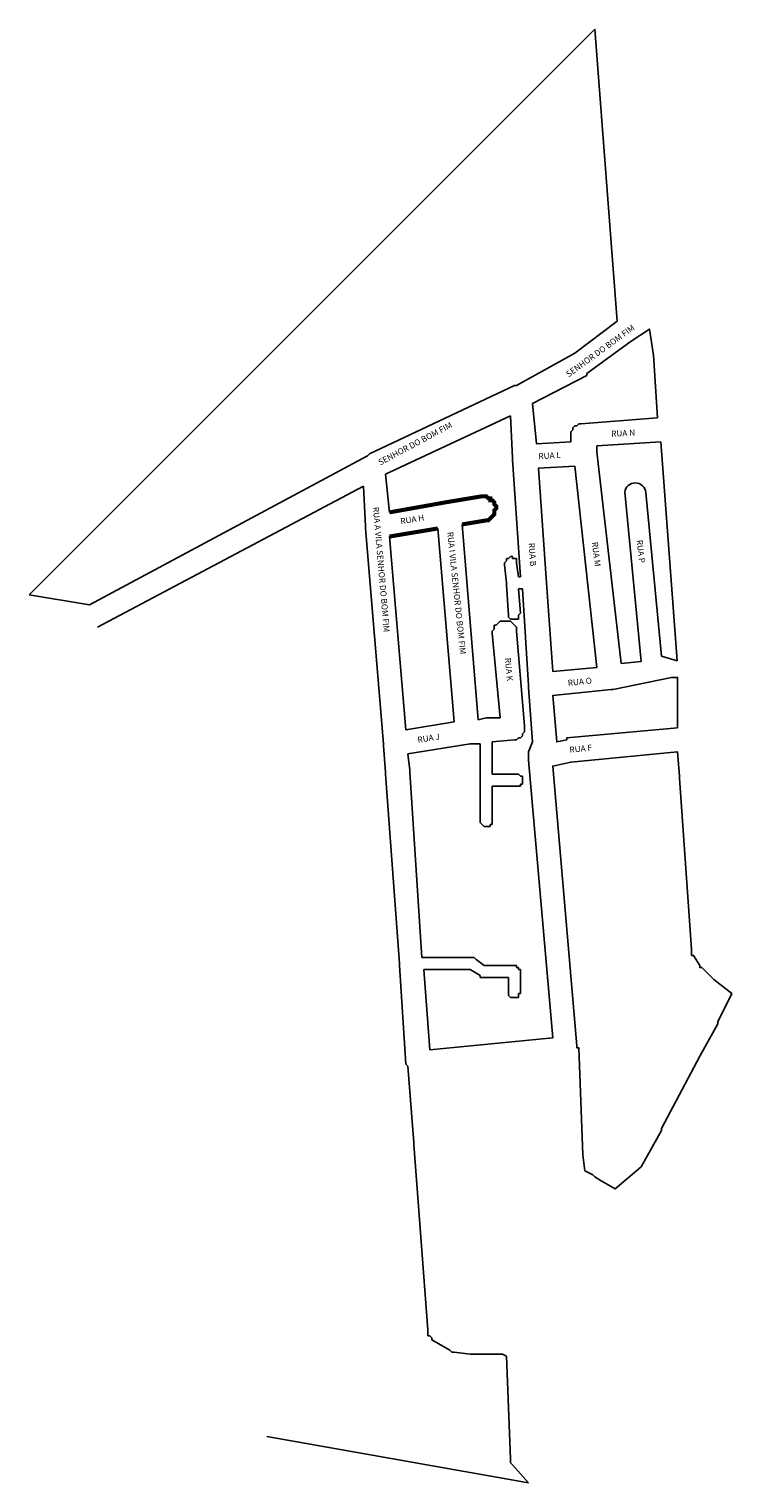
# Model space of a CAD drawing. Extents: x 3634 to 3983, y 1385 to 2107.
import ezdxf

# ---------------------------------------------------------------- set-up
doc = ezdxf.new("R2010")
doc.units = 0
doc.header["$MEASUREMENT"] = 0
doc.layers.get('0').update_dxf_attribs({"linetype": 'CONTINUOUS'})
for name, color, linetype in [('EIXOS', 7, 'CONTINUOUS'), ('LOGRADOURO', 170, 'CONTINUOUS'), ('LOGRADOUROS', 170, 'CONTINUOUS'), ('Quadras', 7, 'CONTINUOUS')]:
    doc.layers.add(name, color=color, linetype=linetype)

msp = doc.modelspace()

# ---------------------------------------------------------------- linework, layer by layer
for p, q in [((3938.08, 1793.43), (3929.9, 1877.43)), ((3940.4, 1877.32), (3948.1, 1795.98)), ((3955.89, 1793.74), (3948.1, 1795.98))]:
    msp.add_line(p, q)
msp.add_arc((3935.14, 1876.82), 5.28, 5.40504, 173.34913)
at = {"layer": 'EIXOS', "color": 7, "linetype": 'Continuous'}
msp.add_lwpolyline([(3928.12, 1792.46), (3938.08, 1793.43)], dxfattribs=at)
at = {"layer": 'Quadras', "color": 7, "linetype": 'Continuous'}
for p, q in [((3915.12, 2107.46), (3880.12, 2072.46)), ((3926.12, 1962.46), (3915.12, 2107.46)), ((3880.12, 2072.46), (3879.12, 2071.46)), ((3879.12, 2071.46), (3778.12, 1970.46)), ((3879.12, 2071.46), (3879.12, 2071.46)), ((3778.12, 1970.46), (3666.12, 1858.46)), ((3905.12, 1946.46), (3926.12, 1962.46)), ((3926.12, 1962.46), (3926.12, 1962.46)), ((3926.12, 1962.46), (3926.12, 1962.46)), ((3876.12, 1930.46), (3905.12, 1946.46)), ((3803.12, 1896.46), (3875.12, 1930.46)), ((3875.12, 1930.46), (3875.12, 1930.46)), ((3875.12, 1930.46), (3876.12, 1930.46)), ((3873.12, 1915.46), (3811.12, 1886.46)), ((3874.12, 1894.46), (3873.12, 1915.46)), ((3947.78, 1902.51), (3916.12, 1900.46)), ((3916.12, 1900.46), (3916.12, 1898.46)), ((3955.89, 1793.74), (3947.78, 1902.5)), ((3664.12, 1821.46), (3802.12, 1895.46)), ((3802.12, 1895.46), (3803.12, 1896.46)), ((3874.12, 1893.46), (3874.12, 1894.46)), ((3874.12, 1894.46), (3874.12, 1894.46)), ((3878.12, 1835.46), (3874.12, 1893.46)), ((3916.12, 1898.46), (3916.12, 1897.46)), ((3916.12, 1897.46), (3928.12, 1792.46)), ((3916.12, 1897.46), (3916.12, 1897.46)), ((3811.12, 1886.46), (3813.12, 1867.46)), ((3800.12, 1880.46), (3668.12, 1810.46)), ((3801.12, 1860.46), (3800.12, 1880.46)), ((3863.12, 1864.46), (3863.12, 1864.46)), ((3666.12, 1858.46), (3634.12, 1826.46)), ((3801.12, 1859.46), (3801.12, 1860.46)), ((3801.12, 1860.46), (3801.12, 1860.46)), ((3801.12, 1860.46), (3801.12, 1860.46)), ((3810.12, 1752.46), (3801.12, 1859.46)), ((3845.12, 1763.46), (3837.12, 1859.46)), ((3849.12, 1861.46), (3857.12, 1764.46)), ((3813.12, 1855.46), (3821.12, 1759.46)), ((3870.12, 1842.46), (3871.12, 1843.46)), ((3870.12, 1841.46), (3870.12, 1842.46)), ((3870.12, 1842.46), (3870.12, 1842.46)), ((3871.12, 1832.46), (3870.12, 1841.46)), ((3871.12, 1843.46), (3871.12, 1844.46)), ((3871.12, 1844.46), (3872.12, 1844.46)), ((3871.12, 1843.46), (3871.12, 1843.46)), ((3872.12, 1844.46), (3873.12, 1845.46)), ((3872.12, 1844.46), (3872.12, 1844.46)), ((3872.12, 1844.46), (3872.12, 1844.46)), ((3873.12, 1845.46), (3873.12, 1845.46)), ((3873.12, 1845.46), (3874.12, 1845.46)), ((3874.12, 1845.46), (3874.12, 1844.46)), ((3874.12, 1844.46), (3875.12, 1844.46)), ((3875.12, 1844.46), (3875.12, 1844.46)), ((3875.12, 1844.46), (3876.12, 1844.46)), ((3876.12, 1844.46), (3876.12, 1843.46)), ((3876.12, 1843.46), (3876.12, 1843.46)), ((3876.12, 1843.46), (3876.12, 1842.46)), ((3876.12, 1842.46), (3876.12, 1842.46)), ((3876.12, 1842.46), (3877.12, 1835.46)), ((3877.12, 1835.46), (3878.12, 1835.46)), ((3871.12, 1831.46), (3871.12, 1832.46)), ((3872.12, 1816.46), (3871.12, 1831.46)), ((3871.12, 1831.46), (3871.12, 1831.46)), ((3879.12, 1829.46), (3877.12, 1829.46)), ((3877.12, 1829.46), (3878.12, 1817.46)), ((3882.12, 1781.46), (3879.12, 1829.46)), ((3634.12, 1826.46), (3664.12, 1821.46)), ((3866.12, 1811.46), (3867.12, 1812.46)), ((3867.12, 1812.46), (3868.12, 1813.46)), ((3868.12, 1813.46), (3869.12, 1813.46)), ((3869.12, 1813.46), (3870.12, 1813.46)), ((3870.12, 1813.46), (3871.12, 1813.46)), ((3871.12, 1813.46), (3872.12, 1813.46)), ((3872.12, 1815.46), (3872.12, 1816.46)), ((3872.12, 1816.46), (3872.12, 1816.46)), ((3873.12, 1814.46), (3872.12, 1815.46)), ((3872.12, 1815.46), (3872.12, 1815.46)), ((3872.12, 1815.46), (3872.12, 1815.46)), ((3872.12, 1813.46), (3873.12, 1813.46)), ((3874.12, 1814.46), (3873.12, 1814.46)), ((3873.12, 1814.46), (3873.12, 1814.46)), ((3873.12, 1813.46), (3874.12, 1812.46)), ((3875.12, 1814.46), (3874.12, 1814.46)), ((3874.12, 1814.46), (3874.12, 1814.46)), ((3874.12, 1812.46), (3875.12, 1811.46)), ((3876.12, 1814.46), (3875.12, 1814.46)), ((3875.12, 1814.46), (3875.12, 1814.46)), ((3877.12, 1814.46), (3876.12, 1814.46)), ((3876.12, 1814.46), (3876.12, 1814.46)), ((3878.12, 1817.46), (3877.12, 1816.46)), ((3877.12, 1816.46), (3877.12, 1816.46)), ((3877.12, 1816.46), (3877.12, 1815.46)), ((3877.12, 1815.46), (3877.12, 1815.46)), ((3877.12, 1815.46), (3877.12, 1814.46)), ((3668.12, 1810.46), (3668.12, 1810.46)), ((3668.12, 1810.46), (3668.12, 1810.46)), ((3864.12, 1808.46), (3865.12, 1809.46)), ((3864.12, 1807.46), (3864.12, 1808.46)), ((3868.12, 1765.46), (3864.12, 1807.46)), ((3865.12, 1810.46), (3865.12, 1811.46)), ((3865.12, 1811.46), (3866.12, 1811.46)), ((3865.12, 1809.46), (3865.12, 1810.46)), ((3875.12, 1811.46), (3875.12, 1811.46)), ((3875.12, 1811.46), (3876.12, 1810.46)), ((3876.12, 1810.46), (3876.12, 1809.46)), ((3876.12, 1809.46), (3876.12, 1808.46)), ((3876.12, 1808.46), (3880.12, 1761.46)), ((3882.12, 1780.46), (3882.12, 1781.46)), ((3882.12, 1781.46), (3882.12, 1781.46)), ((3884.12, 1753.46), (3882.12, 1780.46)), ((3821.12, 1759.46), (3845.12, 1763.46)), ((3857.12, 1764.46), (3861.12, 1765.46)), ((3861.12, 1765.46), (3868.12, 1765.46)), ((3875.12, 1754.46), (3864.12, 1753.46)), ((3876.12, 1754.46), (3875.12, 1754.46)), ((3877.12, 1755.46), (3876.12, 1754.46)), ((3878.12, 1755.46), (3877.12, 1755.46)), ((3879.12, 1756.46), (3878.12, 1755.46)), ((3880.12, 1758.46), (3879.12, 1757.46)), ((3879.12, 1757.46), (3879.12, 1756.46)), ((3880.12, 1761.46), (3880.12, 1760.46)), ((3880.12, 1760.46), (3880.12, 1759.46)), ((3880.12, 1759.46), (3880.12, 1758.46)), ((3810.12, 1751.46), (3810.12, 1752.46)), ((3811.12, 1738.46), (3810.12, 1751.46)), ((3810.12, 1751.46), (3810.12, 1751.46)), ((3853.12, 1752.46), (3822.12, 1747.46)), ((3822.12, 1747.46), (3823.12, 1739.46)), ((3858.12, 1752.46), (3853.12, 1752.46)), ((3853.12, 1752.46), (3853.12, 1752.46)), ((3858.12, 1743.46), (3858.12, 1752.46)), ((3864.12, 1753.46), (3864.12, 1743.46)), ((3882.12, 1748.46), (3884.12, 1753.46)), ((3882.12, 1747.46), (3882.12, 1748.46)), ((3882.12, 1746.46), (3882.12, 1747.46)), ((3858.12, 1734.46), (3858.12, 1743.46)), ((3864.12, 1743.46), (3864.12, 1737.46)), ((3882.12, 1745.46), (3882.12, 1746.46)), ((3882.12, 1744.46), (3882.12, 1745.46)), ((3894.12, 1606.46), (3882.12, 1744.46)), ((3811.12, 1737.46), (3811.12, 1738.46)), ((3818.12, 1643.46), (3811.12, 1737.46)), ((3811.12, 1737.46), (3811.12, 1737.46)), ((3823.12, 1739.46), (3823.12, 1738.46)), ((3823.12, 1738.46), (3823.12, 1738.46)), ((3823.12, 1738.46), (3829.12, 1646.46)), ((3858.12, 1714.46), (3858.12, 1734.46)), ((3864.12, 1737.46), (3876.12, 1737.46)), ((3876.12, 1737.46), (3877.12, 1737.46)), ((3877.12, 1737.46), (3877.12, 1737.46)), ((3877.12, 1737.46), (3878.12, 1736.46)), ((3878.12, 1736.46), (3878.12, 1736.46)), ((3878.12, 1736.46), (3879.12, 1736.46)), ((3879.12, 1736.46), (3879.12, 1735.46)), ((3879.12, 1735.46), (3879.12, 1735.46)), ((3879.12, 1735.46), (3879.12, 1734.46)), ((3879.12, 1734.46), (3879.12, 1734.46)), ((3879.12, 1734.46), (3879.12, 1733.46)), ((3879.12, 1733.46), (3879.12, 1733.46)), ((3879.12, 1733.46), (3879.12, 1732.46)), ((3876.12, 1731.46), (3864.12, 1731.46)), ((3864.12, 1731.46), (3864.12, 1714.46)), ((3877.12, 1731.46), (3876.12, 1731.46)), ((3878.12, 1731.46), (3877.12, 1731.46)), ((3877.12, 1731.46), (3877.12, 1731.46)), ((3879.12, 1732.46), (3878.12, 1732.46)), ((3878.12, 1732.46), (3878.12, 1731.46)), ((3879.12, 1732.46), (3879.12, 1732.46)), ((3858.12, 1713.46), (3858.12, 1714.46)), ((3859.12, 1712.46), (3858.12, 1713.46)), ((3858.12, 1713.46), (3858.12, 1713.46)), ((3860.12, 1711.46), (3859.12, 1712.46)), ((3859.12, 1712.46), (3859.12, 1712.46)), ((3859.12, 1712.46), (3859.12, 1712.46)), ((3861.12, 1711.46), (3860.12, 1711.46)), ((3860.12, 1711.46), (3860.12, 1711.46)), ((3862.12, 1711.46), (3861.12, 1711.46)), ((3861.12, 1711.46), (3861.12, 1711.46)), ((3863.12, 1711.46), (3862.12, 1711.46)), ((3862.12, 1711.46), (3862.12, 1711.46)), ((3864.12, 1712.46), (3863.12, 1712.46)), ((3863.12, 1712.46), (3863.12, 1711.46)), ((3864.12, 1714.46), (3864.12, 1713.46)), ((3864.12, 1713.46), (3864.12, 1713.46)), ((3864.12, 1713.46), (3864.12, 1712.46)), ((3864.12, 1712.46), (3864.12, 1712.46)), ((3829.12, 1646.46), (3854.12, 1646.46)), ((3854.12, 1646.46), (3854.12, 1646.46)), ((3854.12, 1646.46), (3855.12, 1646.46)), ((3855.12, 1646.46), (3855.12, 1646.46)), ((3855.12, 1646.46), (3856.12, 1645.46)), ((3818.12, 1642.46), (3818.12, 1643.46)), ((3818.12, 1643.46), (3818.12, 1643.46)), ((3821.12, 1593.46), (3818.12, 1642.46)), ((3853.12, 1640.46), (3830.12, 1640.46)), ((3830.12, 1640.46), (3833.12, 1600.46)), ((3858.12, 1637.46), (3853.12, 1640.46)), ((3856.12, 1645.46), (3860.12, 1642.46)), ((3860.12, 1642.46), (3875.12, 1642.46)), ((3875.12, 1642.46), (3875.12, 1642.46)), ((3875.12, 1642.46), (3876.12, 1642.46)), ((3876.12, 1642.46), (3876.12, 1642.46)), ((3876.12, 1642.46), (3876.12, 1641.46)), ((3876.12, 1641.46), (3877.12, 1641.46)), ((3877.12, 1641.46), (3877.12, 1641.46)), ((3877.12, 1641.46), (3877.12, 1640.46)), ((3877.12, 1640.46), (3878.12, 1640.46)), ((3878.12, 1640.46), (3878.12, 1639.46)), ((3878.12, 1639.46), (3878.12, 1628.46)), ((3858.12, 1636.46), (3858.12, 1637.46)), ((3859.12, 1636.46), (3858.12, 1636.46)), ((3872.12, 1636.46), (3859.12, 1636.46)), ((3859.12, 1636.46), (3859.12, 1636.46)), ((3859.12, 1636.46), (3859.12, 1636.46)), ((3872.12, 1628.46), (3872.12, 1636.46)), ((3872.12, 1627.46), (3872.12, 1628.46)), ((3872.12, 1628.46), (3872.12, 1628.46)), ((3872.12, 1628.46), (3872.12, 1628.46)), ((3873.12, 1626.46), (3872.12, 1627.46)), ((3872.12, 1627.46), (3872.12, 1627.46)), ((3874.12, 1626.46), (3873.12, 1626.46)), ((3873.12, 1626.46), (3873.12, 1626.46)), ((3873.12, 1626.46), (3873.12, 1626.46)), ((3875.12, 1626.46), (3874.12, 1626.46)), ((3874.12, 1626.46), (3874.12, 1626.46)), ((3876.12, 1626.46), (3875.12, 1626.46)), ((3875.12, 1626.46), (3875.12, 1626.46)), ((3877.12, 1626.46), (3876.12, 1626.46)), ((3876.12, 1626.46), (3876.12, 1626.46)), ((3878.12, 1628.46), (3877.12, 1628.46)), ((3877.12, 1628.46), (3877.12, 1627.46)), ((3877.12, 1627.46), (3877.12, 1627.46)), ((3877.12, 1627.46), (3877.12, 1626.46)), ((3878.12, 1628.46), (3878.12, 1628.46)), ((3833.12, 1600.46), (3894.12, 1606.46)), ((3822.12, 1592.46), (3821.12, 1593.46)), ((3821.12, 1593.46), (3821.12, 1593.46)), ((3825.12, 1554.46), (3822.12, 1592.46)), ((3825.12, 1553.46), (3825.12, 1554.46)), ((3832.12, 1461.46), (3825.12, 1553.46)), ((3825.12, 1553.46), (3825.12, 1553.46)), ((3832.12, 1460.46), (3832.12, 1461.46)), ((3832.12, 1459.46), (3832.12, 1460.46)), ((3832.12, 1458.46), (3832.12, 1459.46)), ((3833.12, 1458.46), (3832.12, 1458.46)), ((3834.12, 1457.46), (3833.12, 1458.46)), ((3834.12, 1456.46), (3834.12, 1457.46)), ((3843.12, 1451.46), (3834.12, 1456.46)), ((3844.12, 1450.46), (3843.12, 1451.46)), ((3843.12, 1451.46), (3843.12, 1451.46)), ((3845.12, 1450.46), (3844.12, 1450.46)), ((3853.12, 1449.46), (3845.12, 1450.46)), ((3854.12, 1449.46), (3853.12, 1449.46)), ((3853.12, 1449.46), (3853.12, 1449.46)), ((3869.12, 1449.46), (3854.12, 1449.46)), ((3871.12, 1448.46), (3869.12, 1449.46)), ((3873.12, 1397.46), (3871.12, 1448.46)), ((3752.12, 1408.46), (3752.12, 1408.46)), ((3752.12, 1408.46), (3882.12, 1385.46)), ((3873.12, 1396.46), (3873.12, 1397.46)), ((3873.12, 1395.46), (3873.12, 1396.46)), ((3873.12, 1396.46), (3873.12, 1396.46)), ((3874.12, 1394.46), (3873.12, 1395.46)), ((3882.12, 1385.46), (3874.12, 1394.46)), ((3874.12, 1394.46), (3874.12, 1394.46))]:
    msp.add_line(p, q, dxfattribs=at)
for points in [[(3884.12, 1921.46), (3886.12, 1901.46), (3903.12, 1902.46), (3903.12, 1905.46), (3903.12, 1906.46), (3903.12, 1906.46), (3903.12, 1907.46), (3904.12, 1908.46), (3904.12, 1909.46), (3905.12, 1910.46), (3906.12, 1910.46), (3907.12, 1911.46), (3908.12, 1911.46), (3908.12, 1911.46), (3946.12, 1914.46), (3944.12, 1945.46), (3942.12, 1958.46), (3933.12, 1952.46), (3933.12, 1952.46), (3911.12, 1936.46), (3911.12, 1935.46), (3884.12, 1921.46)], [(3916.12, 1790.46), (3905.12, 1890.46), (3887.12, 1889.46), (3891.12, 1832.46), (3894.12, 1788.46), (3916.12, 1790.46)], [(3956.12, 1760.46), (3956.12, 1778.46), (3956.12, 1778.46), (3956.12, 1785.46), (3953.12, 1785.46), (3924.12, 1779.46), (3923.12, 1779.46), (3894.12, 1776.46), (3896.12, 1753.46), (3901.12, 1754.46), (3901.12, 1755.46), (3956.12, 1760.46)], [(3915.12, 1537.46), (3918.12, 1535.46), (3918.12, 1535.46), (3925.12, 1531.46), (3938.12, 1542.46), (3948.12, 1560.46), (3948.12, 1561.46), (3967.12, 1597.46), (3976.12, 1613.46), (3976.12, 1614.46), (3983.12, 1628.46), (3974.12, 1635.46), (3968.12, 1641.46), (3967.12, 1641.46), (3967.12, 1642.46), (3964.12, 1647.46), (3963.12, 1647.46), (3963.12, 1648.46), (3963.12, 1649.46), (3963.12, 1650.46), (3957.12, 1735.46), (3957.12, 1735.46), (3957.12, 1736.46), (3956.12, 1748.46), (3903.12, 1743.46), (3894.12, 1741.46), (3906.12, 1602.46), (3906.12, 1601.46), (3906.12, 1601.46), (3907.12, 1601.46), (3909.12, 1548.46), (3910.12, 1540.46), (3914.12, 1538.46), (3914.12, 1538.46), (3915.12, 1537.46)]]:
    msp.add_lwpolyline(points, dxfattribs=at)
at = {"layer": 'Quadras', "color": 7, "linetype": 'Continuous', "const_width": 2}
for points in [[(3813.12, 1867.46), (3841.12, 1872.46)], [(3841.12, 1872.46), (3859.12, 1875.46), (3860.12, 1875.46), (3861.12, 1875.46), (3862.12, 1874.46), (3863.12, 1874.46), (3863.12, 1873.46), (3864.12, 1873.46), (3865.12, 1872.46), (3865.12, 1871.46), (3866.12, 1870.46), (3866.12, 1869.46), (3865.12, 1868.46), (3865.12, 1867.46), (3865.12, 1866.46), (3864.12, 1865.46), (3863.12, 1864.46), (3862.12, 1863.46), (3861.12, 1863.46), (3849.12, 1861.46)], [(3837.12, 1859.46), (3813.12, 1855.46)]]:
    msp.add_lwpolyline(points, dxfattribs=at)

# ---------------------------------------------------------------- texts
at = {"layer": 'LOGRADOURO'}
for s, rotation, p in [('SENHOR DO BOM FIM', 36, (3902.12, 1934.46)), ('SENHOR DO BOM FIM', 28, (3808.49, 1890.71)), ('RUA N ', 3, (3923.25, 1904.98)), ('RUA L ', 4, (3887.12, 1893.78)), ('RUA A VILA SENHOR DO BOM FIM', 275, (3804.83, 1870.02)), ('RUA H ', 9, (3818.72, 1861.52)), ('RUA I VILA SENHOR DO BOM FIM', 276, (3841.73, 1857.63)), ('RUA B', 274, (3882.17, 1852.22)), ('RUA M ', 277, (3913.57, 1852.59)), ('RUA K ', 275, (3870.39, 1795.11)), ('RUA O', 6, (3901.77, 1781.23)), ('RUA J', 9, (3827.24, 1752.96)), ('RUA F ', 6, (3902.61, 1748))]:
    msp.add_text(s, height=3, rotation=rotation, dxfattribs=at).set_placement(p)
at = {"layer": 'LOGRADOUROS'}
msp.add_text('RUA P', height=3, rotation=276, dxfattribs=at).set_placement((3935.82, 1853.65))

doc.saveas('drawing.dxf')
